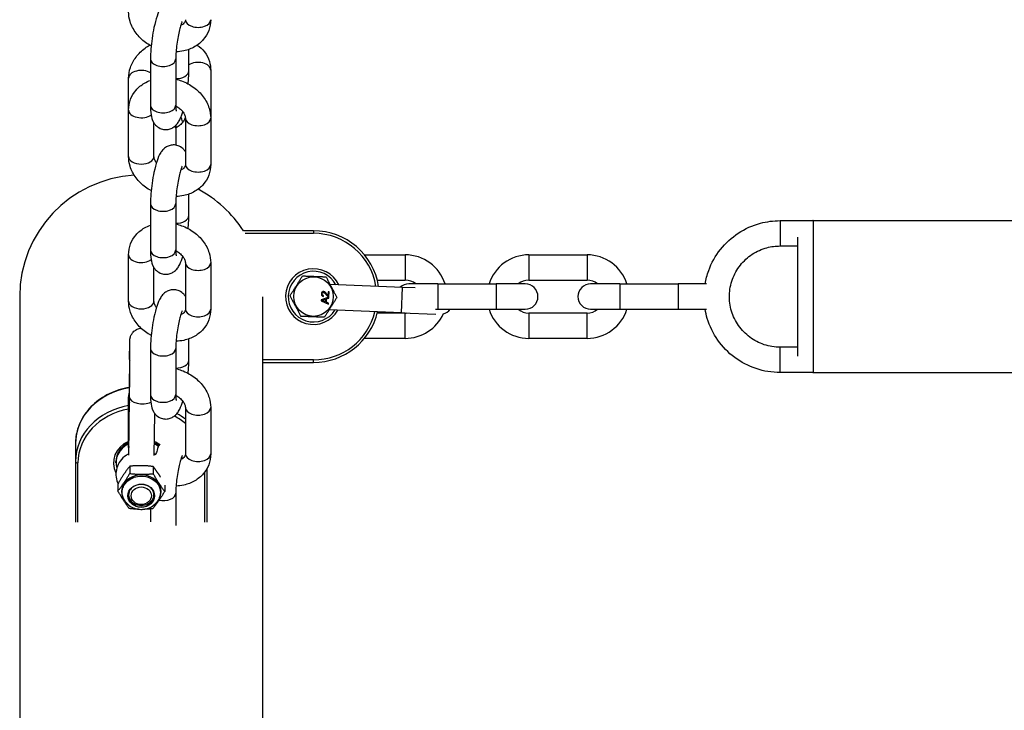
# Model space of a CAD drawing. Units: millimetres. Extents: x 3020 to 9920, y -6749 to -1791.
# Drawn here: x 4496 to 4690, y -3901 to -3765 of the extents above; entities that cross this region are included whole.
import ezdxf

# ---------------------------------------------------------------- set-up
doc = ezdxf.new("R2010")
doc.units = ezdxf.units.MM
doc.layers.add('SW_Toestellen', color=2, linetype='Continuous')

msp = doc.modelspace()

# ---------------------------------------------------------------- linework, layer by layer
at = {"layer": 'SW_Toestellen'}
for p, q in [((4521.67, -3772.76), (4521.67, -3781.92)), ((4526.67, -3772.76), (4526.67, -3781.92)), ((4529.25, -3775.14), (4529.25, -3770.89)), ((4517.36, -3782.88), (4517.36, -3776.59)), ((4533.57, -3775), (4533.57, -3784.04)), ((4517.36, -3792.04), (4517.36, -3782.88)), ((4528.57, -3784.45), (4528.57, -3793.6)), ((4533.57, -3784.45), (4533.57, -3793.6)), ((4522.36, -3792.04), (4522.36, -3785.4)), ((4526.67, -3786.45), (4526.67, -3789.8)), ((4529.25, -3803.73), (4529.25, -3799.48)), ((4521.67, -3801.35), (4521.67, -3810.51)), ((4526.67, -3801.35), (4526.67, -3810.51)), ((4645.97, -3804.72), (4645.97, -3809.72)), ((4645.97, -3804.72), (4675.97, -3804.72)), ((4652.47, -3804.72), (4652.47, -3834.72)), ((4652.47, -3804.72), (4699.47, -3804.72)), ((4553.86, -3806.72), (4540.02, -3806.72)), ((4540.34, -3807.22), (4553.86, -3807.22)), ((4553.86, -3806.72), (4553.86, -3807.22)), ((4649.47, -3831.48), (4649.47, -3807.97)), ((4517.36, -3820.63), (4517.36, -3811.47)), ((4563.91, -3811.47), (4571.97, -3811.47)), ((4571.97, -3811.47), (4571.97, -3816.47)), ((4596.37, -3811.47), (4596.37, -3816.47)), ((4596.37, -3811.47), (4607.87, -3811.47)), ((4607.87, -3811.47), (4607.87, -3816.47)), ((4645.97, -3809.72), (4649.47, -3809.72)), ((4528.57, -3813.03), (4528.57, -3822.19)), ((4533.57, -3813.03), (4533.57, -3822.19)), ((4522.36, -3820.63), (4522.36, -3813.99)), ((4571.44, -3817.9), (4557.13, -3817.34)), ((4566.45, -3816.47), (4571.97, -3816.47)), ((4578.42, -3817.22), (4572.67, -3817.22)), ((4578.42, -3817.22), (4578.42, -3822.22)), ((4578.42, -3817.22), (4589.92, -3817.22)), ((4589.92, -3817.22), (4589.92, -3822.22)), ((4595.67, -3817.22), (4589.92, -3817.22)), ((4596.37, -3816.47), (4607.87, -3816.47)), ((4614.32, -3817.22), (4608.57, -3817.22)), ((4614.32, -3817.22), (4614.32, -3822.22)), ((4614.32, -3817.22), (4625.82, -3817.22)), ((4625.82, -3817.22), (4625.82, -3822.22)), ((4631.45, -3817.22), (4625.82, -3817.22)), ((4556.75, -3818.75), (4556.72, -3819.49)), ((4556.93, -3818.76), (4556.75, -3818.75)), ((4556.89, -3819.75), (4556.93, -3818.76)), ((4571.25, -3822.9), (4571.44, -3817.9)), ((4573.91, -3818), (4571.44, -3817.9)), ((4495.86, -3819.72), (4495.86, -4263.57)), ((4543.86, -3939.71), (4543.86, -3819.74)), ((4555.37, -3820.36), (4555.36, -3820.58)), ((4555.36, -3820.58), (4556.83, -3821.21)), ((4556.89, -3819.81), (4555.37, -3820.36)), ((4556.24, -3820.75), (4555.8, -3820.57)), ((4555.82, -3819.67), (4555.85, -3819.48)), ((4555.84, -3820.39), (4556.26, -3820.24)), ((4556.26, -3820.24), (4556.24, -3820.75)), ((4556.4, -3820.82), (4556.42, -3820.19)), ((4556.84, -3821), (4556.4, -3820.82)), ((4556.42, -3820.19), (4556.88, -3820.03)), ((4556.83, -3821.21), (4556.84, -3821)), ((4556.88, -3820.03), (4556.89, -3819.81)), ((4571.25, -3822.9), (4556.93, -3822.34)), ((4571.97, -3822.97), (4566.45, -3822.97)), ((4571.25, -3822.9), (4578.04, -3823.17)), ((4571.97, -3827.97), (4571.97, -3822.97)), ((4577.92, -3822.22), (4578.42, -3822.22)), ((4578.42, -3822.22), (4589.92, -3822.22)), ((4589.92, -3822.22), (4595.67, -3822.22)), ((4596.37, -3822.97), (4596.37, -3827.97)), ((4607.87, -3822.97), (4596.37, -3822.97)), ((4607.87, -3827.97), (4607.87, -3822.97)), ((4608.57, -3822.22), (4614.32, -3822.22)), ((4614.32, -3822.22), (4625.82, -3822.22)), ((4625.82, -3822.22), (4631.45, -3822.22)), ((4529.25, -3832.32), (4529.25, -3828.07)), ((4571.97, -3827.97), (4563.91, -3827.97)), ((4607.87, -3827.97), (4596.37, -3827.97)), ((4521.67, -3829.94), (4521.67, -3839.09)), ((4526.67, -3829.94), (4526.67, -3839.09)), ((4645.97, -3834.72), (4645.97, -3829.72)), ((4649.47, -3829.72), (4645.97, -3829.72)), ((4517.54, -3832.13), (4517.48, -3837.68)), ((4553.86, -3832.22), (4543.86, -3832.22)), ((4543.86, -3832.72), (4553.86, -3832.72)), ((4553.86, -3832.72), (4553.86, -3832.22)), ((4652.45, -3834.72), (4645.97, -3834.72)), ((4652.47, -3834.72), (4699.47, -3834.72)), ((4517.36, -3849.22), (4517.36, -3840.06)), ((4517.4, -3851.03), (4517.54, -3839.63)), ((4528.57, -3841.62), (4528.57, -3850.78)), ((4533.57, -3841.62), (4533.57, -3850.78)), ((4522.4, -3851.09), (4522.51, -3842.79)), ((4506.86, -3848.81), (4506.86, -3852.31)), ((4506.86, -3852.31), (4506.86, -3864.3)), ((4514.86, -3852.56), (4514.86, -3852.31)), ((4507.36, -3864.28), (4507.36, -3852.56)), ((4517.59, -3853.24), (4517.59, -3854.66)), ((4522.21, -3853.29), (4522.21, -3854.7)), ((4532.36, -3854.41), (4532.36, -3864.28)), ((4532.86, -3864.3), (4532.86, -3853.62)), ((4515.24, -3856.69), (4515.24, -3858.1)), ((4524.48, -3856.99), (4524.48, -3858.19)), ((4526.67, -3858.52), (4526.67, -3864.93)), ((4521.67, -3861.67), (4521.67, -3864.2))]:
    msp.add_line(p, q, dxfattribs=at)
msp.add_circle((4553.86, -3819.72), 3.9, dxfattribs=at)
for centre, radius, start, end in [((4519.86, -3819.72), 24, 93.2771, 180), ((4519.86, -3819.72), 24, 32.7972, 62.1256), ((4652.47, -3807.72), 3, 90, 90.3287), ((4553.86, -3819.72), 13, 8.8493, 90), ((4553.86, -3819.72), 12.5, 9.2988, 90), ((4571.97, -3819.72), 8.25, 17.6397, 90), ((4596.37, -3819.72), 8.25, 90, 162.3603), ((4607.87, -3819.72), 8.25, 17.6397, 90), ((4553.86, -3819.72), 5.5, 24.7975, 330.7261), ((4553.86, -3819.72), 5, 27.7618, 327.7618), ((4572.67, -3819.72), 2.5, 90, 132.8359), ((4571.97, -3819.72), 3.25, 50.2849, 90), ((4596.37, -3819.72), 3.25, 90, 129.7151), ((4595.67, -3819.72), 2.5, 270, 90), ((4608.57, -3819.72), 2.5, 90, 270), ((4607.87, -3819.72), 3.25, 50.2849, 90), ((4553.86, -3819.72), 12.5, 270, 346.2249), ((4553.86, -3819.72), 13, 270, 346.6743), ((4571.97, -3819.72), 3.25, 270, 277.0726), ((4571.97, -3819.72), 8.25, 270, 335.9014), ((4578.84, -3820.69), 2.5, 285.0225, 322.4492), ((4596.37, -3819.72), 8.25, 197.6397, 270), ((4596.37, -3819.72), 3.25, 230.2849, 270), ((4607.87, -3819.72), 8.25, 270, 342.3603), ((4607.87, -3819.72), 3.25, 270, 309.7151), ((4652.47, -3831.72), 3, 269.1947, 270)]:
    msp.add_arc(centre, radius, start, end, dxfattribs=at)
for centre, major_axis, ratio, start_param, end_param in [((4531.07, -3765.02), (-2.5, 0), 0.604888, 0, 3.141593), ((4524.17, -3772.76), (-2.5, 0), 0.604888, 0, 3.141593), ((4531.07, -3775), (2.5, 0), 0.617504, 0, 2.381296), ((4519.86, -3776.59), (-2.5, 0), 0.617504, 3.901889, 6.283185), ((4526.75, -3775.14), (2.5, 0), 0.604888, 4.679181, 6.283185), ((4524.17, -3781.92), (-2.5, 0), 0.604888, 0, 3.141593), ((4519.86, -3782.88), (-2.5, 0), 0.604888, 0, 2.462662), ((4531.07, -3784.45), (-2.5, 0), 0.604888, 0, 3.141593), ((4531.07, -3784.04), (2.5, 0), 0.617504, 0, 0.167485), ((4524.17, -3786.45), (2.5, 0), 0.617504, 0, 0.299377), ((4519.86, -3792.04), (2.5, 0), 0.604888, 3.141593, 6.283185), ((4531.07, -3793.6), (-2.5, 0), 0.604888, 0, 3.141593), ((4524.17, -3801.35), (-2.5, 0), 0.604888, 0, 3.141593), ((4526.75, -3803.73), (2.5, 0), 0.604888, 4.679181, 6.283185), ((4519.86, -3811.47), (-2.5, 0), 0.604888, 0, 2.462662), ((4524.17, -3810.51), (-2.5, 0), 0.604888, 0, 3.141593), ((4531.07, -3813.03), (-2.5, 0), 0.604888, 0, 3.141593), ((4519.86, -3820.63), (2.5, 0), 0.604888, 3.141593, 6.283185), ((4531.07, -3822.19), (-2.5, 0), 0.604888, 0, 3.141593), ((4524.17, -3829.94), (-2.5, 0), 0.604888, 0, 3.141593), ((4520.04, -3832.16), (-2.5, 0.03), 0.499972, 0, 0.237135), ((4526.75, -3832.32), (2.5, 0), 0.604888, 4.679181, 6.283185), ((4519.86, -3848.81), (-13, 0), 0.866025, 4.889824, 6.283185), ((4519.86, -3840.06), (-2.5, 0), 0.604888, 0, 0.373288), ((4520.04, -3839.66), (-2.5, 0.03), 0.499972, 0, 2.326022), ((4524.17, -3839.09), (-2.5, 0), 0.604888, 0, 3.141593), ((4519.86, -3852.31), (-13, 0), 0.866025, 4.905902, 6.283185), ((4519.86, -3852.56), (-12.5, 0), 0.866025, 4.913747, 6.283185), ((4531.07, -3841.62), (-2.5, 0), 0.604888, 0, 3.141593), ((4519.86, -3852.56), (12.5, 0), 0.866025, 0.800298, 1.022405), ((4519.86, -3852.31), (-13, 0), 0.866025, 3.978578, 4.141547), ((4519.86, -3852.56), (-5.5, 0), 0.866025, 5.184251, 6.716044), ((4519.86, -3852.31), (-5, 0), 0.866025, 5.235988, 6.283185), ((4519.86, -3852.56), (-5.5, 0), 0.866025, 4.003976, 4.224425), ((4519.86, -3852.56), (-5, 0), 0.866025, 5.235988, 6.535681), ((4519.86, -3849.22), (-2.5, 0), 0.604888, 0, 0.226051), ((4519.86, -3852.31), (5, 0), 0.866025, 0.805544, 1.029655), ((4519.86, -3852.56), (-5, 0), 0.866025, 3.969109, 4.171951), ((4507.36, -3852.31), (-0.5, 0), 0.5, 0, 1.570796), ((4531.07, -3850.78), (-2.5, 0), 0.604888, 0, 3.141593), ((4519.86, -3858.31), (3.9, 0), 0.866025, 5.385353, 10.322611), ((4515.51, -3858.48), (0.6, -0.007), 0.499976, 0.267579, 0.735783), ((4519.86, -3858.81), (-2.5, 0), 0.866025, 6.025755, 9.682208), ((4519.86, -3859.05), (-2.58, 0), 0.866025, 5.973834, 9.734129), ((4524.17, -3858.52), (2.5, 0), 0.604888, 4.385208, 6.283185)]:
    msp.add_ellipse(centre, major_axis=major_axis, ratio=ratio, start_param=start_param, end_param=end_param, dxfattribs=at)
for major_axis in [(2.63, 0), (-2, 0)]:
    msp.add_ellipse((4519.86, -3859.06), major_axis=major_axis, ratio=0.866025, dxfattribs=at)
for points, knots in [([(4528.57, -3762.5), (4528.48, -3762.36), (4528.38, -3762.22), (4528.03, -3761.85), (4527.75, -3761.6), (4527.07, -3761.29), (4526.75, -3761.2), (4526.11, -3761.16), (4525.81, -3761.19), (4525.26, -3761.34), (4525.01, -3761.45), (4524.55, -3761.73), (4524.37, -3761.9), (4523.98, -3762.28), (4523.83, -3762.5), (4523.37, -3763.23), (4523.18, -3763.73), (4522.75, -3764.99), (4522.55, -3765.76), (4522.22, -3767.27), (4522.1, -3767.99), (4521.89, -3769.42), (4521.81, -3770.12), (4521.7, -3771.49), (4521.67, -3772.15), (4521.67, -3772.76)], [6.982947, 6.982947, 6.982947, 6.982947, 7.045085, 7.045085, 7.138248, 7.138248, 7.20421, 7.20421, 7.265638, 7.265638, 7.33571, 7.33571, 7.427723, 7.427723, 7.571407, 7.571407, 7.943431, 7.943431, 8.380624, 8.380624, 8.734503, 8.734503, 9.078545, 9.078545, 9.424778, 9.424778, 9.424778, 9.424778]), ([(4521.81, -3770.2), (4521.43, -3770), (4521.06, -3769.77), (4519.99, -3768.99), (4519.35, -3768.36), (4518.31, -3766.97), (4517.91, -3766.21), (4517.46, -3764.77), (4517.36, -3764.11), (4517.36, -3763.45)], [2.02634, 2.02634, 2.02634, 2.02634, 2.195118, 2.195118, 2.544987, 2.544987, 2.882314, 2.882314, 3.141593, 3.141593, 3.141593, 3.141593]), ([(4527.94, -3765.35), (4527.94, -3765.35), (4527.94, -3765.36), (4527.91, -3765.42), (4527.88, -3765.49), (4527.79, -3765.71), (4527.72, -3765.89), (4527.57, -3766.36), (4527.48, -3766.68), (4527.3, -3767.43), (4527.2, -3767.87), (4527.03, -3768.83), (4526.95, -3769.35), (4526.81, -3770.37), (4526.76, -3770.89), (4526.69, -3771.84), (4526.67, -3772.28), (4526.67, -3772.7), (4526.67, -3772.73), (4526.67, -3772.76)], [7.596725, 7.596725, 7.596725, 7.596725, 7.664261, 7.664261, 7.806879, 7.806879, 8.001401, 8.001401, 8.246241, 8.246241, 8.523763, 8.523763, 8.81628, 8.81628, 9.111944, 9.111944, 9.400319, 9.400319, 9.424778, 9.424778, 9.424778, 9.424778]), ([(4533.57, -3765.02), (4533.57, -3765.75), (4533.43, -3766.48), (4532.93, -3767.82), (4532.56, -3768.43), (4531.63, -3769.51), (4531.06, -3769.98), (4529.76, -3770.74), (4529.02, -3771.02), (4527.75, -3771.29), (4527.24, -3771.36), (4526.73, -3771.38)], [0, 0, 0, 0, 0.286219, 0.286219, 0.560802, 0.560802, 0.845967, 0.845967, 1.156927, 1.156927, 1.359574, 1.359574, 1.359574, 1.359574]), ([(4528.57, -3765.02), (4528.57, -3765.24), (4528.52, -3765.4), (4528.35, -3765.67), (4528.25, -3765.79), (4527.98, -3765.99), (4527.82, -3766.08), (4527.64, -3766.16)], [0, 0, 0, 0, 0.4348455, 0.4348455, 0.7362711, 0.7362711, 0.9808587, 0.9808587, 0.9808587, 0.9808587]), ([(4517.36, -3776.59), (4517.36, -3775.87), (4517.49, -3775.15), (4517.97, -3773.74), (4518.35, -3773.04), (4519.33, -3771.74), (4519.95, -3771.13), (4520.92, -3770.41), (4521.22, -3770.22), (4521.52, -3770.04)], [3.141593, 3.141593, 3.141593, 3.141593, 3.425552, 3.425552, 3.736972, 3.736972, 4.074906, 4.074906, 4.213433, 4.213433, 4.213433, 4.213433]), ([(4530.92, -3770.03), (4531.46, -3770.4), (4531.95, -3770.86), (4532.78, -3771.95), (4533.11, -3772.6), (4533.48, -3773.84), (4533.57, -3774.42), (4533.57, -3775)], [5.5163108, 5.5163108, 5.5163108, 5.5163108, 5.7767395, 5.7767395, 6.0569711, 6.0569711, 6.2831853, 6.2831853, 6.2831853, 6.2831853]), ([(4529.11, -3777.7), (4529.13, -3777.5), (4529.15, -3777.29), (4529.22, -3776.41), (4529.25, -3775.75), (4529.25, -3775.14)], [5.836711, 5.836711, 5.836711, 5.836711, 5.9369527, 5.9369527, 6.2831853, 6.2831853, 6.2831853, 6.2831853]), ([(4517.36, -3782.88), (4517.36, -3782.16), (4517.49, -3781.42), (4518, -3780.08), (4518.37, -3779.47), (4519.3, -3778.39), (4519.86, -3777.93), (4520.86, -3777.34), (4521.26, -3777.16), (4521.67, -3777.01)], [3.141593, 3.141593, 3.141593, 3.141593, 3.427811, 3.427811, 3.702394, 3.702394, 3.98756, 3.98756, 4.160601, 4.160601, 4.160601, 4.160601]), ([(4526.67, -3776.77), (4527.06, -3776.86), (4527.45, -3776.98), (4528.68, -3777.43), (4529.48, -3777.86), (4530.93, -3778.91), (4531.57, -3779.54), (4532.61, -3780.93), (4533.01, -3781.69), (4533.46, -3783.13), (4533.57, -3783.79), (4533.57, -3784.45)], [4.826903, 4.826903, 4.826903, 4.826903, 4.984317, 4.984317, 5.336711, 5.336711, 5.68658, 5.68658, 6.023906, 6.023906, 6.283185, 6.283185, 6.283185, 6.283185]), ([(4521.67, -3781.92), (4521.67, -3782.6), (4521.7, -3783.21), (4521.88, -3784.28), (4521.93, -3784.73), (4522.44, -3785.54), (4522.55, -3785.68), (4522.89, -3786.06), (4523.18, -3786.3), (4523.85, -3786.61), (4524.18, -3786.7), (4524.81, -3786.74), (4525.11, -3786.71), (4525.67, -3786.56), (4525.91, -3786.45), (4526.37, -3786.17), (4526.56, -3786.01), (4526.94, -3785.62), (4527.09, -3785.4), (4527.55, -3784.67), (4527.75, -3784.17), (4527.99, -3783.47), (4528.03, -3783.34), (4528.07, -3783.2)], [3.141593, 3.141593, 3.141593, 3.141593, 3.528419, 3.528419, 3.841251, 3.841251, 3.903493, 3.903493, 3.996655, 3.996655, 4.062617, 4.062617, 4.124045, 4.124045, 4.194117, 4.194117, 4.28613, 4.28613, 4.429814, 4.429814, 4.801838, 4.801838, 4.883236, 4.883236, 4.883236, 4.883236]), ([(4526.67, -3781.92), (4526.67, -3782.26), (4526.68, -3782.54), (4526.72, -3782.92), (4526.74, -3783.03), (4526.75, -3783.07), (4526.75, -3783.07), (4526.75, -3783.07)], [3.1415927, 3.1415927, 3.1415927, 3.1415927, 3.4028717, 3.4028717, 3.6076178, 3.6076178, 3.6453775, 3.6453775, 3.6453775, 3.6453775]), ([(4526.67, -3782.06), (4526.8, -3782.13), (4526.93, -3782.2), (4527.32, -3782.45), (4527.56, -3782.65), (4527.96, -3783.05), (4528.13, -3783.26), (4528.38, -3783.68), (4528.46, -3783.88), (4528.55, -3784.2), (4528.57, -3784.33), (4528.57, -3784.45)], [5.147385, 5.147385, 5.147385, 5.147385, 5.265186, 5.265186, 5.525182, 5.525182, 5.785585, 5.785585, 6.05541, 6.05541, 6.283185, 6.283185, 6.283185, 6.283185]), ([(4528.55, -3784.24), (4528.54, -3784.29), (4528.53, -3784.35), (4528.46, -3784.6), (4528.36, -3784.83), (4528.06, -3785.28), (4527.88, -3785.49), (4527.45, -3785.89), (4527.2, -3786.08), (4526.84, -3786.29), (4526.76, -3786.34), (4526.67, -3786.39)], [6.411551, 6.411551, 6.411551, 6.411551, 6.504298, 6.504298, 6.81843, 6.81843, 7.083563, 7.083563, 7.342185, 7.342185, 7.420067, 7.420067, 7.420067, 7.420067]), ([(4528.06, -3785.27), (4528.05, -3785.22), (4528.03, -3785.18), (4527.92, -3784.82), (4527.81, -3784.53), (4527.7, -3784.25)], [1.4092406, 1.4092406, 1.4092406, 1.4092406, 1.4374015, 1.4374015, 1.6318817, 1.6318817, 1.6318817, 1.6318817]), ([(4526.69, -3785.88), (4526.68, -3786.01), (4526.67, -3786.16), (4526.67, -3786.37), (4526.67, -3786.41), (4526.67, -3786.45)], [2.971806, 2.971806, 2.971806, 2.971806, 3.1081864, 3.1081864, 3.1415927, 3.1415927, 3.1415927, 3.1415927]), ([(4528.57, -3791.09), (4528.48, -3790.95), (4528.38, -3790.81), (4528.03, -3790.43), (4527.75, -3790.19), (4527.07, -3789.88), (4526.75, -3789.79), (4526.11, -3789.75), (4525.81, -3789.78), (4525.26, -3789.93), (4525.01, -3790.04), (4524.55, -3790.32), (4524.37, -3790.48), (4523.98, -3790.87), (4523.83, -3791.08), (4523.37, -3791.82), (4523.18, -3792.32), (4522.75, -3793.58), (4522.55, -3794.35), (4522.22, -3795.86), (4522.1, -3796.58), (4521.89, -3798), (4521.81, -3798.71), (4521.7, -3800.08), (4521.67, -3800.74), (4521.67, -3801.35)], [6.982947, 6.982947, 6.982947, 6.982947, 7.045085, 7.045085, 7.138248, 7.138248, 7.20421, 7.20421, 7.265638, 7.265638, 7.33571, 7.33571, 7.427723, 7.427723, 7.571407, 7.571407, 7.943431, 7.943431, 8.380624, 8.380624, 8.734503, 8.734503, 9.078545, 9.078545, 9.424778, 9.424778, 9.424778, 9.424778]), ([(4521.81, -3798.79), (4521.43, -3798.59), (4521.06, -3798.36), (4519.99, -3797.58), (4519.35, -3796.95), (4518.31, -3795.56), (4517.91, -3794.8), (4517.46, -3793.36), (4517.36, -3792.7), (4517.36, -3792.04)], [8.309525, 8.309525, 8.309525, 8.309525, 8.478304, 8.478304, 8.828172, 8.828172, 9.165499, 9.165499, 9.424778, 9.424778, 9.424778, 9.424778]), ([(4522.85, -3793.29), (4522.79, -3793.2), (4522.73, -3793.11), (4522.55, -3792.81), (4522.46, -3792.61), (4522.38, -3792.29), (4522.36, -3792.16), (4522.36, -3792.04)], [8.8158798, 8.8158798, 8.8158798, 8.8158798, 8.927178, 8.927178, 9.197003, 9.197003, 9.424778, 9.424778, 9.424778, 9.424778]), ([(4527.94, -3793.94), (4527.94, -3793.94), (4527.94, -3793.95), (4527.91, -3794), (4527.88, -3794.07), (4527.79, -3794.3), (4527.72, -3794.48), (4527.57, -3794.95), (4527.48, -3795.27), (4527.3, -3796.02), (4527.2, -3796.46), (4527.03, -3797.42), (4526.95, -3797.93), (4526.81, -3798.96), (4526.76, -3799.48), (4526.69, -3800.43), (4526.67, -3800.87), (4526.67, -3801.29), (4526.67, -3801.32), (4526.67, -3801.35)], [7.596725, 7.596725, 7.596725, 7.596725, 7.664261, 7.664261, 7.806879, 7.806879, 8.001401, 8.001401, 8.246241, 8.246241, 8.523763, 8.523763, 8.81628, 8.81628, 9.111944, 9.111944, 9.400319, 9.400319, 9.424778, 9.424778, 9.424778, 9.424778]), ([(4533.57, -3793.6), (4533.57, -3794.33), (4533.43, -3795.07), (4532.93, -3796.41), (4532.56, -3797.02), (4531.63, -3798.1), (4531.06, -3798.56), (4529.76, -3799.32), (4529.02, -3799.6), (4527.75, -3799.88), (4527.24, -3799.94), (4526.73, -3799.96)], [6.283185, 6.283185, 6.283185, 6.283185, 6.569404, 6.569404, 6.843987, 6.843987, 7.129152, 7.129152, 7.440113, 7.440113, 7.642759, 7.642759, 7.642759, 7.642759]), ([(4528.57, -3793.6), (4528.57, -3793.83), (4528.52, -3793.99), (4528.35, -3794.26), (4528.25, -3794.38), (4527.98, -3794.58), (4527.82, -3794.67), (4527.64, -3794.75)], [6.2831853, 6.2831853, 6.2831853, 6.2831853, 6.7180308, 6.7180308, 7.0194564, 7.0194564, 7.264044, 7.264044, 7.264044, 7.264044]), ([(4529.11, -3806.29), (4529.13, -3806.08), (4529.15, -3805.88), (4529.22, -3805), (4529.25, -3804.34), (4529.25, -3803.73)], [5.836711, 5.836711, 5.836711, 5.836711, 5.9369527, 5.9369527, 6.2831853, 6.2831853, 6.2831853, 6.2831853]), ([(4517.36, -3811.47), (4517.36, -3810.74), (4517.49, -3810.01), (4518, -3808.67), (4518.37, -3808.06), (4519.3, -3806.98), (4519.86, -3806.51), (4520.86, -3805.93), (4521.26, -3805.74), (4521.67, -3805.6)], [3.141593, 3.141593, 3.141593, 3.141593, 3.427811, 3.427811, 3.702394, 3.702394, 3.98756, 3.98756, 4.160601, 4.160601, 4.160601, 4.160601]), ([(4526.67, -3805.36), (4527.06, -3805.45), (4527.45, -3805.57), (4528.68, -3806.02), (4529.48, -3806.45), (4530.93, -3807.5), (4531.57, -3808.13), (4532.61, -3809.52), (4533.01, -3810.28), (4533.46, -3811.72), (4533.57, -3812.37), (4533.57, -3813.03)], [4.826903, 4.826903, 4.826903, 4.826903, 4.984317, 4.984317, 5.336711, 5.336711, 5.68658, 5.68658, 6.023906, 6.023906, 6.283185, 6.283185, 6.283185, 6.283185]), ([(4631.18, -3817.22), (4631.33, -3816.32), (4631.56, -3815.44), (4632.42, -3813.08), (4633.21, -3811.67), (4635.19, -3809.16), (4636.39, -3808.06), (4639.06, -3806.31), (4640.54, -3805.64), (4643.35, -3804.89), (4644.66, -3804.72), (4645.97, -3804.72)], [1.738245, 1.738245, 1.738245, 1.738245, 1.92, 1.92, 2.24, 2.24, 2.56, 2.56, 2.88, 2.88, 3.141593, 3.141593, 3.141593, 3.141593]), ([(4521.67, -3810.51), (4521.67, -3811.19), (4521.7, -3811.8), (4521.88, -3812.87), (4521.93, -3813.32), (4522.44, -3814.13), (4522.55, -3814.27), (4522.89, -3814.64), (4523.18, -3814.89), (4523.85, -3815.2), (4524.18, -3815.28), (4524.81, -3815.33), (4525.11, -3815.29), (4525.67, -3815.15), (4525.91, -3815.03), (4526.37, -3814.76), (4526.56, -3814.59), (4526.94, -3814.21), (4527.09, -3813.99), (4527.55, -3813.26), (4527.75, -3812.76), (4527.99, -3812.05), (4528.03, -3811.92), (4528.07, -3811.79)], [3.141593, 3.141593, 3.141593, 3.141593, 3.528419, 3.528419, 3.841251, 3.841251, 3.903493, 3.903493, 3.996655, 3.996655, 4.062617, 4.062617, 4.124045, 4.124045, 4.194117, 4.194117, 4.28613, 4.28613, 4.429814, 4.429814, 4.801838, 4.801838, 4.883236, 4.883236, 4.883236, 4.883236]), ([(4526.67, -3810.51), (4526.67, -3810.84), (4526.68, -3811.13), (4526.72, -3811.5), (4526.74, -3811.62), (4526.75, -3811.66), (4526.75, -3811.66), (4526.75, -3811.66)], [3.1415927, 3.1415927, 3.1415927, 3.1415927, 3.4028717, 3.4028717, 3.6076178, 3.6076178, 3.6453775, 3.6453775, 3.6453775, 3.6453775]), ([(4526.67, -3810.65), (4526.8, -3810.72), (4526.93, -3810.79), (4527.32, -3811.04), (4527.56, -3811.24), (4527.96, -3811.64), (4528.13, -3811.85), (4528.38, -3812.26), (4528.46, -3812.46), (4528.55, -3812.79), (4528.57, -3812.92), (4528.57, -3813.03)], [5.147385, 5.147385, 5.147385, 5.147385, 5.265186, 5.265186, 5.525182, 5.525182, 5.785585, 5.785585, 6.05541, 6.05541, 6.283185, 6.283185, 6.283185, 6.283185]), ([(4645.97, -3829.72), (4644.9, -3829.72), (4643.83, -3829.55), (4641.81, -3828.88), (4640.85, -3828.38), (4639.14, -3827.1), (4638.39, -3826.33), (4637.16, -3824.58), (4636.69, -3823.61), (4636.08, -3821.56), (4635.94, -3820.49), (4636, -3818.36), (4636.21, -3817.3), (4636.94, -3815.29), (4637.46, -3814.35), (4638.79, -3812.68), (4639.58, -3811.95), (4641.36, -3810.78), (4642.35, -3810.33), (4644.22, -3809.83), (4645.1, -3809.72), (4645.97, -3809.72)], [0, 0, 0, 0, 0.319999, 0.319999, 0.639999, 0.639999, 0.959999, 0.959999, 1.279999, 1.279999, 1.599999, 1.599999, 1.92, 1.92, 2.240001, 2.240001, 2.560001, 2.560001, 2.88, 2.88, 3.141593, 3.141593, 3.141593, 3.141593]), ([(4528.57, -3819.67), (4528.48, -3819.54), (4528.38, -3819.4), (4528.03, -3819.02), (4527.75, -3818.78), (4527.07, -3818.47), (4526.75, -3818.38), (4526.11, -3818.34), (4525.81, -3818.37), (4525.26, -3818.51), (4525.01, -3818.63), (4524.55, -3818.91), (4524.37, -3819.07), (4523.98, -3819.46), (4523.83, -3819.67), (4523.37, -3820.41), (4523.18, -3820.91), (4522.75, -3822.16), (4522.55, -3822.93), (4522.22, -3824.45), (4522.1, -3825.16), (4521.89, -3826.59), (4521.81, -3827.3), (4521.7, -3828.67), (4521.67, -3829.33), (4521.67, -3829.94)], [0.699762, 0.699762, 0.699762, 0.699762, 0.7619, 0.7619, 0.855063, 0.855063, 0.921025, 0.921025, 0.982452, 0.982452, 1.052525, 1.052525, 1.144538, 1.144538, 1.288222, 1.288222, 1.660246, 1.660246, 2.097439, 2.097439, 2.451317, 2.451317, 2.79536, 2.79536, 3.141593, 3.141593, 3.141593, 3.141593]), ([(4555.84, -3818.72), (4555.79, -3818.71), (4555.73, -3818.72), (4555.63, -3818.76), (4555.58, -3818.79), (4555.52, -3818.85), (4555.48, -3818.89), (4555.42, -3819.02), (4555.41, -3819.1), (4555.41, -3819.17)], [-0.1091803, -0.1091803, -0.1091803, -0.1091803, -0.0754246, -0.0754246, -0.0432877, -0.0432877, -0.0215861, -0.0215861, 0, 0, 0, 0]), ([(4555.41, -3819.17), (4555.41, -3819.24), (4555.41, -3819.3), (4555.45, -3819.42), (4555.47, -3819.47), (4555.53, -3819.54), (4555.56, -3819.58), (4555.68, -3819.64), (4555.75, -3819.66), (4555.82, -3819.67)], [-0.1036663, -0.1036663, -0.1036663, -0.1036663, -0.0688957, -0.0688957, -0.0410421, -0.0410421, -0.0211527, -0.0211527, 0, 0, 0, 0]), ([(4555.56, -3819.18), (4555.56, -3819.16), (4555.56, -3819.13), (4555.57, -3819.09), (4555.58, -3819.07), (4555.6, -3819.03), (4555.62, -3819), (4555.67, -3818.95), (4555.7, -3818.93), (4555.76, -3818.91), (4555.8, -3818.91), (4555.83, -3818.91)], [-0.05529017, -0.05529017, -0.05529017, -0.05529017, -0.04364616, -0.04364616, -0.0328661, -0.0328661, -0.0197072, -0.0197072, -0.01028467, -0.01028467, 0, 0, 0, 0]), ([(4555.85, -3819.48), (4555.8, -3819.48), (4555.76, -3819.47), (4555.67, -3819.43), (4555.65, -3819.41), (4555.61, -3819.37), (4555.59, -3819.34), (4555.56, -3819.26), (4555.56, -3819.22), (4555.56, -3819.18)], [-0.03879416, -0.03879416, -0.03879416, -0.03879416, -0.03076592, -0.03076592, -0.0232504, -0.0232504, -0.01285481, -0.01285481, 0, 0, 0, 0]), ([(4555.83, -3818.91), (4555.87, -3818.91), (4555.9, -3818.92), (4555.98, -3818.95), (4556.01, -3818.97), (4556.09, -3819.03), (4556.18, -3819.11), (4556.35, -3819.34)], [-0.2183426, -0.2183426, -0.2183426, -0.2183426, -0.1577583, -0.1577583, -0.0869803, -0.0869803, 0, 0, 0, 0]), ([(4556.45, -3819.18), (4556.31, -3819.01), (4556.24, -3818.93), (4556.11, -3818.81), (4556.05, -3818.77), (4555.96, -3818.73), (4555.9, -3818.72), (4555.84, -3818.72)], [-0.03516027, -0.03516027, -0.03516027, -0.03516027, -0.0294768, -0.0294768, -0.01769867, -0.01769867, 0, 0, 0, 0]), ([(4556.35, -3819.34), (4556.43, -3819.44), (4556.51, -3819.53), (4556.63, -3819.65), (4556.7, -3819.69), (4556.76, -3819.72)], [-0.05177971, -0.05177971, -0.05177971, -0.05177971, -0.02233854, -0.02233854, 0, 0, 0, 0]), ([(4556.72, -3819.49), (4556.69, -3819.46), (4556.66, -3819.43), (4556.56, -3819.34), (4556.51, -3819.26), (4556.45, -3819.18)], [-0.04103729, -0.04103729, -0.04103729, -0.04103729, -0.02838873, -0.02838873, 0, 0, 0, 0]), ([(4521.81, -3827.38), (4521.43, -3827.17), (4521.06, -3826.94), (4519.99, -3826.17), (4519.35, -3825.54), (4518.31, -3824.15), (4517.91, -3823.39), (4517.46, -3821.95), (4517.36, -3821.29), (4517.36, -3820.63)], [8.309525, 8.309525, 8.309525, 8.309525, 8.478304, 8.478304, 8.828172, 8.828172, 9.165499, 9.165499, 9.424778, 9.424778, 9.424778, 9.424778]), ([(4522.85, -3821.87), (4522.79, -3821.79), (4522.73, -3821.7), (4522.55, -3821.4), (4522.46, -3821.2), (4522.38, -3820.88), (4522.36, -3820.75), (4522.36, -3820.63)], [8.8158798, 8.8158798, 8.8158798, 8.8158798, 8.927178, 8.927178, 9.197003, 9.197003, 9.424778, 9.424778, 9.424778, 9.424778]), ([(4555.52, -3820.48), (4555.57, -3820.47), (4555.61, -3820.45), (4555.72, -3820.42), (4555.78, -3820.41), (4555.84, -3820.39)], [-0.03223599, -0.03223599, -0.03223599, -0.03223599, -0.01807412, -0.01807412, 0, 0, 0, 0]), ([(4555.8, -3820.57), (4555.76, -3820.55), (4555.71, -3820.54), (4555.62, -3820.5), (4555.57, -3820.49), (4555.52, -3820.48)], [-0.02985786, -0.02985786, -0.02985786, -0.02985786, -0.01480929, -0.01480929, 0, 0, 0, 0]), ([(4556.76, -3819.72), (4556.78, -3819.73), (4556.81, -3819.74), (4556.85, -3819.75), (4556.87, -3819.75), (4556.89, -3819.75)], [-0.01312176, -0.01312176, -0.01312176, -0.01312176, -0.00656352, -0.00656352, 0, 0, 0, 0]), ([(4527.94, -3822.53), (4527.94, -3822.53), (4527.94, -3822.54), (4527.91, -3822.59), (4527.88, -3822.66), (4527.79, -3822.89), (4527.72, -3823.06), (4527.57, -3823.54), (4527.48, -3823.85), (4527.3, -3824.6), (4527.2, -3825.05), (4527.03, -3826.01), (4526.95, -3826.52), (4526.81, -3827.55), (4526.76, -3828.06), (4526.69, -3829.02), (4526.67, -3829.46), (4526.67, -3829.87), (4526.67, -3829.91), (4526.67, -3829.94)], [1.313539, 1.313539, 1.313539, 1.313539, 1.381075, 1.381075, 1.523694, 1.523694, 1.718216, 1.718216, 1.963055, 1.963055, 2.240578, 2.240578, 2.533095, 2.533095, 2.828759, 2.828759, 3.117133, 3.117133, 3.141593, 3.141593, 3.141593, 3.141593]), ([(4533.57, -3822.19), (4533.57, -3822.92), (4533.43, -3823.65), (4532.93, -3825), (4532.56, -3825.61), (4531.63, -3826.69), (4531.06, -3827.15), (4529.76, -3827.91), (4529.02, -3828.19), (4527.75, -3828.47), (4527.24, -3828.53), (4526.73, -3828.55)], [6.283185, 6.283185, 6.283185, 6.283185, 6.569404, 6.569404, 6.843987, 6.843987, 7.129152, 7.129152, 7.440113, 7.440113, 7.642759, 7.642759, 7.642759, 7.642759]), ([(4528.57, -3822.19), (4528.57, -3822.41), (4528.52, -3822.57), (4528.35, -3822.85), (4528.25, -3822.96), (4527.98, -3823.17), (4527.82, -3823.26), (4527.64, -3823.34)], [6.2831853, 6.2831853, 6.2831853, 6.2831853, 6.7180308, 6.7180308, 7.0194564, 7.0194564, 7.264044, 7.264044, 7.264044, 7.264044]), ([(4645.97, -3834.72), (4644.37, -3834.72), (4642.77, -3834.46), (4639.73, -3833.45), (4638.29, -3832.71), (4635.73, -3830.79), (4634.6, -3829.63), (4632.76, -3827.01), (4632.06, -3825.55), (4631.42, -3823.43), (4631.28, -3822.83), (4631.18, -3822.22)], [0, 0, 0, 0, 0.32, 0.32, 0.640001, 0.640001, 0.960001, 0.960001, 1.280001, 1.280001, 1.403348, 1.403348, 1.403348, 1.403348]), ([(4517.54, -3832.13), (4517.55, -3831.42), (4517.56, -3830.77), (4517.58, -3829.7), (4517.58, -3829.26), (4517.59, -3828.78), (4517.6, -3828.65), (4517.6, -3828.48), (4517.6, -3828.43), (4517.61, -3828.34), (4517.61, -3828.3), (4517.62, -3828.22), (4517.62, -3828.18), (4517.63, -3828.09), (4517.63, -3828.06), (4517.65, -3827.98), (4517.66, -3827.93), (4517.68, -3827.83), (4517.69, -3827.77), (4517.74, -3827.6), (4517.78, -3827.49), (4517.91, -3827.2), (4518.02, -3827.02), (4518.31, -3826.66), (4518.5, -3826.48), (4518.94, -3826.19), (4519.18, -3826.07), (4519.56, -3825.97), (4519.68, -3825.94), (4519.8, -3825.93)], [0, 0, 0, 0, 0.244524, 0.244524, 0.485198, 0.485198, 0.606821, 0.606821, 0.675368, 0.675368, 0.726784, 0.726784, 0.755237, 0.755237, 0.767994, 0.767994, 0.783758, 0.783758, 0.803339, 0.803339, 0.837961, 0.837961, 0.898979, 0.898979, 0.976647, 0.976647, 1.056256, 1.056256, 1.092895, 1.092895, 1.092895, 1.092895]), ([(4517.54, -3839.63), (4517.55, -3838.93), (4517.56, -3838.16), (4517.58, -3836.59), (4517.58, -3835.78), (4517.6, -3834.2), (4517.6, -3833.42), (4517.61, -3831.98), (4517.62, -3831.31), (4517.62, -3830.16), (4517.62, -3829.67), (4517.62, -3828.94), (4517.62, -3828.67), (4517.62, -3828.56), (4517.62, -3828.55), (4517.62, -3828.55)], [0, 0, 0, 0, 0.241905, 0.241905, 0.47969, 0.47969, 0.717832, 0.717832, 0.955859, 0.955859, 1.193328, 1.193328, 1.428588, 1.428588, 1.469563, 1.469563, 1.469563, 1.469563]), ([(4529.11, -3834.87), (4529.13, -3834.67), (4529.15, -3834.47), (4529.22, -3833.58), (4529.25, -3832.93), (4529.25, -3832.32)], [5.836711, 5.836711, 5.836711, 5.836711, 5.9369527, 5.9369527, 6.2831853, 6.2831853, 6.2831853, 6.2831853]), ([(4526.67, -3833.95), (4527.06, -3834.04), (4527.45, -3834.15), (4528.68, -3834.61), (4529.48, -3835.03), (4530.93, -3836.09), (4531.57, -3836.71), (4532.61, -3838.11), (4533.01, -3838.87), (4533.46, -3840.31), (4533.57, -3840.96), (4533.57, -3841.62)], [4.826903, 4.826903, 4.826903, 4.826903, 4.984317, 4.984317, 5.336711, 5.336711, 5.68658, 5.68658, 6.023906, 6.023906, 6.283185, 6.283185, 6.283185, 6.283185]), ([(4517.57, -3837.66), (4516.84, -3837.78), (4516.13, -3837.94), (4514.13, -3838.57), (4512.9, -3839.17), (4510.71, -3840.67), (4509.76, -3841.58), (4508.23, -3843.6), (4507.66, -3844.72), (4507.01, -3846.84), (4506.86, -3847.83), (4506.86, -3848.81)], [4.890675, 4.890675, 4.890675, 4.890675, 5.061134, 5.061134, 5.383482, 5.383482, 5.704768, 5.704768, 6.024002, 6.024002, 6.283185, 6.283185, 6.283185, 6.283185]), ([(4521.67, -3839.09), (4521.67, -3839.78), (4521.7, -3840.39), (4521.88, -3841.45), (4521.93, -3841.91), (4522.44, -3842.71), (4522.55, -3842.86), (4522.89, -3843.23), (4523.18, -3843.48), (4523.85, -3843.78), (4524.18, -3843.87), (4524.81, -3843.92), (4525.11, -3843.88), (4525.67, -3843.74), (4525.91, -3843.62), (4526.37, -3843.35), (4526.56, -3843.18), (4526.94, -3842.79), (4527.09, -3842.58), (4527.55, -3841.84), (4527.75, -3841.35), (4527.99, -3840.64), (4528.03, -3840.51), (4528.07, -3840.38)], [3.141593, 3.141593, 3.141593, 3.141593, 3.528419, 3.528419, 3.841251, 3.841251, 3.903493, 3.903493, 3.996655, 3.996655, 4.062617, 4.062617, 4.124045, 4.124045, 4.194117, 4.194117, 4.28613, 4.28613, 4.429814, 4.429814, 4.801838, 4.801838, 4.883236, 4.883236, 4.883236, 4.883236]), ([(4526.67, -3839.09), (4526.67, -3839.43), (4526.68, -3839.72), (4526.72, -3840.09), (4526.74, -3840.21), (4526.75, -3840.25), (4526.75, -3840.25), (4526.75, -3840.25)], [3.1415927, 3.1415927, 3.1415927, 3.1415927, 3.4028717, 3.4028717, 3.6076178, 3.6076178, 3.6453775, 3.6453775, 3.6453775, 3.6453775]), ([(4526.67, -3839.24), (4526.8, -3839.3), (4526.93, -3839.38), (4527.32, -3839.63), (4527.56, -3839.82), (4527.96, -3840.23), (4528.13, -3840.44), (4528.38, -3840.85), (4528.46, -3841.05), (4528.55, -3841.38), (4528.57, -3841.51), (4528.57, -3841.62)], [5.147385, 5.147385, 5.147385, 5.147385, 5.265186, 5.265186, 5.525182, 5.525182, 5.785585, 5.785585, 6.05541, 6.05541, 6.283185, 6.283185, 6.283185, 6.283185]), ([(4523.51, -3848.8), (4523.3, -3849.21), (4523.13, -3849.62), (4522.88, -3850.36), (4522.79, -3850.66), (4522.7, -3850.97)], [1.3674617, 1.3674617, 1.3674617, 1.3674617, 1.6602455, 1.6602455, 1.8436987, 1.8436987, 1.8436987, 1.8436987]), ([(4517.41, -3850.74), (4517.21, -3850.84), (4517.03, -3850.96), (4516.41, -3851.39), (4516.03, -3851.77), (4515.41, -3852.61), (4515.18, -3853.08), (4514.9, -3854.04), (4514.84, -3854.53), (4514.89, -3855.5), (4514.99, -3855.98), (4515.19, -3856.5), (4515.23, -3856.57), (4515.26, -3856.65)], [2.124549, 2.124549, 2.124549, 2.124549, 2.26349, 2.26349, 2.594431, 2.594431, 2.902644, 2.902644, 3.193278, 3.193278, 3.478908, 3.478908, 3.529652, 3.529652, 3.529652, 3.529652]), ([(4527.94, -3851.12), (4527.94, -3851.12), (4527.94, -3851.13), (4527.91, -3851.18), (4527.88, -3851.25), (4527.79, -3851.47), (4527.72, -3851.65), (4527.57, -3852.12), (4527.48, -3852.44), (4527.3, -3853.19), (4527.2, -3853.64), (4527.03, -3854.59), (4526.95, -3855.11), (4526.81, -3856.14), (4526.76, -3856.65), (4526.69, -3857.6), (4526.67, -3858.05), (4526.67, -3858.46), (4526.67, -3858.49), (4526.67, -3858.52)], [1.313539, 1.313539, 1.313539, 1.313539, 1.381075, 1.381075, 1.523694, 1.523694, 1.718216, 1.718216, 1.963055, 1.963055, 2.240578, 2.240578, 2.533095, 2.533095, 2.828759, 2.828759, 3.117133, 3.117133, 3.141593, 3.141593, 3.141593, 3.141593]), ([(4533.57, -3850.78), (4533.57, -3851.51), (4533.43, -3852.24), (4532.93, -3853.58), (4532.56, -3854.2), (4531.63, -3855.28), (4531.06, -3855.74), (4529.76, -3856.5), (4529.02, -3856.78), (4527.75, -3857.06), (4527.24, -3857.12), (4526.73, -3857.14)], [0, 0, 0, 0, 0.286219, 0.286219, 0.560802, 0.560802, 0.845967, 0.845967, 1.156927, 1.156927, 1.359574, 1.359574, 1.359574, 1.359574]), ([(4528.57, -3850.78), (4528.57, -3851), (4528.52, -3851.16), (4528.35, -3851.44), (4528.25, -3851.55), (4527.98, -3851.76), (4527.82, -3851.85), (4527.64, -3851.92)], [0, 0, 0, 0, 0.4348455, 0.4348455, 0.7362711, 0.7362711, 0.9808587, 0.9808587, 0.9808587, 0.9808587]), ([(4516.09, -3858.4), (4516.09, -3858.19), (4516.12, -3857.98), (4516.25, -3857.44), (4516.39, -3857.12), (4516.75, -3856.56), (4516.96, -3856.33), (4517.55, -3855.82), (4517.97, -3855.58), (4518.87, -3855.26), (4519.36, -3855.17), (4520.47, -3855.17), (4521.09, -3855.31), (4522.14, -3855.79), (4522.58, -3856.12), (4523.28, -3856.96), (4523.52, -3857.48), (4523.67, -3858.51), (4523.61, -3859.01), (4523.36, -3859.64), (4523.29, -3859.8), (4523.19, -3859.95)], [0, 0, 0, 0, 0.08411, 0.08411, 0.218685, 0.218685, 0.336428, 0.336428, 0.504641, 0.504641, 0.672855, 0.672855, 0.887364, 0.887364, 1.082105, 1.082105, 1.297894, 1.297894, 1.493298, 1.493298, 1.56124, 1.56124, 1.56124, 1.56124]), ([(4522.32, -3858.37), (4522.24, -3858.14), (4522.11, -3857.93), (4521.79, -3857.54), (4521.59, -3857.37), (4521.14, -3857.09), (4520.89, -3856.99), (4520.36, -3856.84), (4520.09, -3856.81), (4519.54, -3856.82), (4519.26, -3856.86), (4518.74, -3857.02), (4518.5, -3857.13), (4518.06, -3857.43), (4517.87, -3857.6), (4517.58, -3857.97), (4517.47, -3858.17), (4517.4, -3858.37)], [0.319862, 0.319862, 0.319862, 0.319862, 0.640802, 0.640802, 0.960916, 0.960916, 1.280411, 1.280411, 1.599617, 1.599617, 1.918752, 1.918752, 2.237978, 2.237978, 2.557525, 2.557525, 2.842752, 2.842752, 2.842752, 2.842752]), ([(4516.52, -3859.95), (4516.72, -3860.28), (4516.97, -3860.57), (4517.55, -3861.07), (4517.89, -3861.28), (4518.63, -3861.59), (4519.03, -3861.7), (4519.86, -3861.78), (4520.28, -3861.76), (4521.1, -3861.59), (4521.5, -3861.44), (4522.22, -3861.03), (4522.55, -3860.77), (4522.96, -3860.3), (4523.09, -3860.13), (4523.2, -3859.95)], [3.6351, 3.6351, 3.6351, 3.6351, 3.938725, 3.938725, 4.262961, 4.262961, 4.605319, 4.605319, 4.956734, 4.956734, 5.306302, 5.306302, 5.64272, 5.64272, 5.810699, 5.810699, 5.810699, 5.810699])]:
    msp.add_open_spline(points, degree=3, knots=knots, dxfattribs=at)
for points in [[(4533.57, -3784.04), (4533.57, -3784.11), (4533.56, -3784.18), (4533.56, -3784.24)], [(4528.57, -3791.02), (4528.56, -3791.03), (4528.54, -3791.03), (4528.53, -3791.04)], [(4531.16, -3798.44), (4531.29, -3798.54), (4531.42, -3798.65), (4531.54, -3798.76)], [(4517.36, -3840.06), (4517.36, -3839.54), (4517.42, -3839.02), (4517.56, -3838.52)], [(4517.42, -3850.07), (4517.38, -3849.79), (4517.36, -3849.5), (4517.36, -3849.22)], [(4522.44, -3849.69), (4522.43, -3849.67), (4522.43, -3849.66), (4522.42, -3849.64)], [(4522.76, -3851.01), (4522.65, -3850.93), (4522.53, -3850.86), (4522.41, -3850.8)], [(4516.09, -3858.4), (4516.09, -3858.4), (4516.09, -3858.4), (4516.09, -3858.4)], [(4516.52, -3859.95), (4516.24, -3859.47), (4516.09, -3858.94), (4516.09, -3858.4)]]:
    msp.add_open_spline(points, degree=3, dxfattribs=at)
for points, weights in [([(4549.24, -3819.54), (4550.48, -3817.58), (4551.71, -3815.63)], [1.04422863406, 1.20577136594, 1.04422863406]), ([(4551.71, -3815.63), (4554.02, -3815.72), (4556.32, -3815.81)], [1.04422863406, 1.20577136594, 1.04422863406]), ([(4556.32, -3815.81), (4557.4, -3817.86), (4558.47, -3819.9)], [1.04422863406, 1.20577136594, 1.04422863406]), ([(4551.4, -3823.63), (4550.32, -3821.58), (4549.24, -3819.54)], [1.04422863406, 1.20577136594, 1.04422863406]), ([(4558.47, -3819.9), (4557.24, -3821.85), (4556.01, -3823.81)], [1.04422863406, 1.20577136594, 1.04422863406]), ([(4556.01, -3823.81), (4553.7, -3823.72), (4551.4, -3823.63)], [1.04422863406, 1.20577136594, 1.04422863406]), ([(4517.59, -3853.24), (4516.42, -3854.7), (4515.24, -3856.69)], [1.04422863406, 1.20577136594, 1.04422863406]), ([(4522.21, -3853.29), (4519.9, -3853), (4517.59, -3853.24)], [1.04422863406, 1.20577136594, 1.04422863406]), ([(4523.65, -3855.36), (4522.98, -3854.28), (4522.21, -3853.29)], [1.1183183275, 1.14823118194, 1.04422863406]), ([(4515.24, -3858.1), (4516.42, -3856.65), (4517.59, -3854.66)], [1.04422863406, 1.20577136594, 1.04422863406]), ([(4517.59, -3854.66), (4519.9, -3854.95), (4522.21, -3854.7)], [1.04422863406, 1.20577136594, 1.04422863406]), ([(4522.21, -3854.7), (4523.34, -3856.71), (4524.48, -3858.19)], [1.04422863406, 1.20577136594, 1.04422863406]), ([(4517.51, -3861.59), (4516.37, -3860.11), (4515.24, -3858.1)], [1.04422863406, 1.20577136594, 1.04422863406]), ([(4524.48, -3858.19), (4523.3, -3860.18), (4522.13, -3861.63)], [1.04422863406, 1.20577136594, 1.04422863406]), ([(4519.54, -3861.75), (4518.6, -3861.72), (4517.51, -3861.59)], [1.123653284, 1.11457042233, 1.04422863406]), ([(4522.13, -3861.63), (4521.04, -3861.75), (4520.11, -3861.75)], [1.04422863406, 1.11412680122, 1.12353628263])]:
    msp.add_rational_spline(points, weights, degree=2, dxfattribs=at)

doc.saveas('drawing.dxf')
